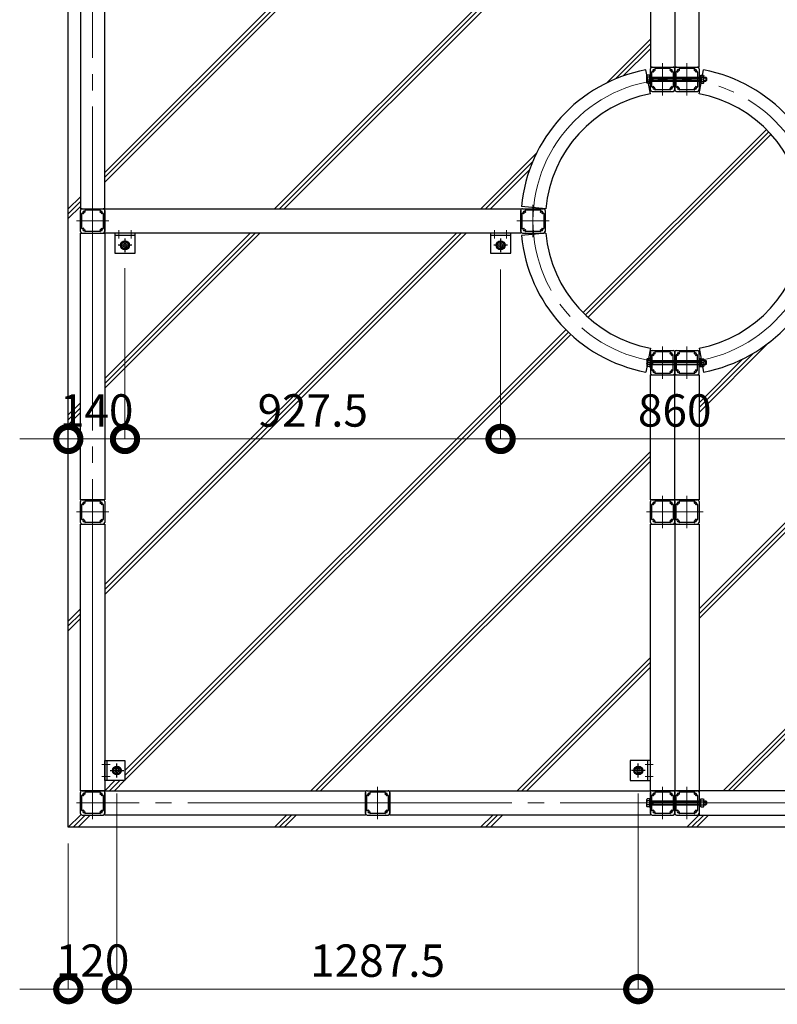
# Model space of a CAD drawing. Extents: x 0 to 420, y 0 to 297.
# Drawn here: x 149 to 196, y 132 to 193 of the extents above; entities that cross this region are included whole.
import ezdxf

# ---------------------------------------------------------------- set-up
doc = ezdxf.new("R2010")
doc.units = 0
doc.linetypes.add('CENTER2', pattern=[23, 20, -1, 1, -1])
for name, color, linetype, lineweight in [('GL', 243, 'Continuous', 30), ('中心線', 3, 'CENTER2', 9), ('実線1', 7, 'Continuous', 25), ('実線2', 4, 'Continuous', 15)]:
    doc.layers.add(name, color=color, linetype=linetype, lineweight=lineweight)
doc.styles.add('高さ2MSゴシック', font='MS Gothic.ttf')

# ---------------------------------------------------------------- blocks, each defined once
blk = doc.blocks.new('_DotSmall')
at = {"color": 0, "linetype": 'ByBlock', "const_width": 0.5}
blk.add_lwpolyline([(-0.0625, 0, 1), (0.0625, 0, 1)], format="xyb", close=True, dxfattribs=at)

msp = doc.modelspace()

# ---------------------------------------------------------------- linework, layer by layer
at = {"color": 7, "linetype": 'Continuous'}
for p, q in [((187.518, 189.42), (187.499, 189.392)), ((187.499, 188.958), (187.499, 189.392)), ((187.518, 189.298), (187.499, 189.325)), ((187.518, 189.298), (187.499, 189.238)), ((187.518, 189.053), (187.499, 189.112)), ((187.674, 189.42), (187.518, 189.42)), ((187.674, 189.298), (187.518, 189.298)), ((187.674, 188.9), (187.674, 189.45)), ((187.674, 189.45), (187.714, 189.45)), ((187.714, 189.45), (187.714, 188.9)), ((187.714, 189.3), (190.714, 189.3)), ((190.714, 189.45), (190.714, 188.9)), ((190.754, 189.45), (190.714, 189.45)), ((190.754, 188.9), (190.754, 189.45)), ((190.754, 189.405), (190.817, 189.405)), ((190.754, 189.175), (190.817, 189.238)), ((190.817, 189.175), (190.754, 189.113)), ((190.817, 188.93), (190.817, 189.42)), ((190.817, 189.42), (190.998, 189.42)), ((190.817, 189.298), (190.998, 189.298)), ((190.998, 189.42), (191.017, 189.392)), ((190.998, 189.298), (191.017, 189.325)), ((190.998, 189.298), (191.017, 189.238)), ((190.998, 189.053), (191.017, 189.112)), ((191.017, 188.958), (191.017, 189.392)), ((191.017, 189.3), (191.137, 189.3)), ((191.137, 189.3), (191.174, 189.263)), ((191.137, 189.3), (191.137, 189.05)), ((191.174, 189.263), (191.174, 189.088)), ((187.518, 189.053), (187.499, 189.025)), ((187.518, 188.93), (187.499, 188.958)), ((187.674, 189.053), (187.518, 189.053)), ((187.674, 188.93), (187.518, 188.93)), ((187.714, 188.9), (187.674, 188.9)), ((187.714, 189.05), (190.714, 189.05)), ((190.714, 188.9), (190.754, 188.9)), ((190.817, 188.945), (190.754, 188.945)), ((190.817, 189.053), (190.998, 189.053)), ((190.817, 188.93), (190.998, 188.93)), ((190.998, 189.053), (191.017, 189.025)), ((190.998, 188.93), (191.017, 188.958)), ((191.017, 189.05), (191.137, 189.05)), ((191.137, 189.05), (191.174, 189.088)), ((155.032, 178.925), (155.154, 179.137)), ((155.154, 178.713), (155.032, 178.925)), ((155.154, 179.137), (155.399, 179.137)), ((155.399, 179.137), (155.522, 178.925)), ((155.522, 178.925), (155.399, 178.713)), ((178.219, 178.925), (178.342, 179.137)), ((178.342, 178.713), (178.219, 178.925)), ((178.342, 179.137), (178.587, 179.137)), ((178.587, 179.137), (178.709, 178.925)), ((178.709, 178.925), (178.587, 178.713)), ((155.399, 178.713), (155.154, 178.713)), ((178.587, 178.713), (178.342, 178.713)), ((187.518, 171.92), (187.499, 171.892)), ((187.499, 171.892), (187.499, 171.458)), ((187.518, 171.798), (187.499, 171.825)), ((187.518, 171.798), (187.499, 171.738)), ((187.518, 171.553), (187.499, 171.612)), ((187.518, 171.553), (187.499, 171.525)), ((187.674, 171.92), (187.518, 171.92)), ((187.674, 171.798), (187.518, 171.798)), ((187.674, 171.553), (187.518, 171.553)), ((187.714, 171.95), (187.674, 171.95)), ((187.674, 171.95), (187.674, 171.4)), ((187.714, 171.4), (187.714, 171.95)), ((187.714, 171.8), (190.714, 171.8)), ((187.714, 171.55), (190.714, 171.55)), ((190.714, 171.95), (190.754, 171.95)), ((190.714, 171.4), (190.714, 171.95)), ((190.754, 171.95), (190.754, 171.4)), ((190.817, 171.905), (190.754, 171.905)), ((190.817, 171.675), (190.754, 171.738)), ((190.754, 171.675), (190.817, 171.613)), ((190.817, 171.92), (190.817, 171.43)), ((190.817, 171.92), (190.998, 171.92)), ((190.817, 171.798), (190.998, 171.798)), ((190.817, 171.553), (190.998, 171.553)), ((190.998, 171.92), (191.017, 171.892)), ((190.998, 171.798), (191.017, 171.825)), ((190.998, 171.798), (191.017, 171.738)), ((190.998, 171.553), (191.017, 171.612)), ((190.998, 171.553), (191.017, 171.525)), ((191.017, 171.892), (191.017, 171.458)), ((191.017, 171.8), (191.137, 171.8)), ((191.017, 171.55), (191.137, 171.55)), ((191.137, 171.8), (191.174, 171.763)), ((191.137, 171.55), (191.137, 171.8)), ((191.137, 171.55), (191.174, 171.588)), ((191.174, 171.588), (191.174, 171.763)), ((187.518, 171.43), (187.499, 171.458)), ((187.674, 171.43), (187.518, 171.43)), ((187.674, 171.4), (187.714, 171.4)), ((190.754, 171.4), (190.714, 171.4)), ((190.754, 171.445), (190.817, 171.445)), ((190.817, 171.43), (190.998, 171.43)), ((190.998, 171.43), (191.017, 171.458)), ((154.777, 146.733), (154.564, 146.61)), ((154.564, 146.61), (154.564, 146.365)), ((154.989, 146.61), (154.777, 146.733)), ((154.989, 146.365), (154.989, 146.61)), ((186.752, 146.61), (186.964, 146.733)), ((186.752, 146.365), (186.752, 146.61)), ((186.964, 146.733), (187.176, 146.61)), ((187.176, 146.61), (187.176, 146.365)), ((154.564, 146.365), (154.777, 146.243)), ((154.777, 146.243), (154.989, 146.365)), ((186.964, 146.243), (186.752, 146.365)), ((187.176, 146.365), (186.964, 146.243)), ((187.518, 144.733), (187.499, 144.705)), ((187.674, 144.733), (187.518, 144.733)), ((187.674, 144.213), (187.674, 144.763)), ((187.674, 144.763), (187.714, 144.763)), ((187.714, 144.763), (187.714, 144.213)), ((190.714, 144.763), (190.714, 144.213)), ((190.754, 144.763), (190.714, 144.763)), ((190.754, 144.213), (190.754, 144.763)), ((190.754, 144.718), (190.817, 144.718)), ((190.817, 144.243), (190.817, 144.733)), ((190.817, 144.733), (190.998, 144.733)), ((190.998, 144.733), (191.017, 144.705)), ((187.499, 144.271), (187.499, 144.705)), ((187.518, 144.61), (187.499, 144.638)), ((187.518, 144.61), (187.499, 144.551)), ((187.518, 144.365), (187.499, 144.425)), ((187.518, 144.365), (187.499, 144.338)), ((187.518, 144.243), (187.499, 144.271)), ((187.674, 144.61), (187.518, 144.61)), ((187.674, 144.365), (187.518, 144.365)), ((187.674, 144.243), (187.518, 144.243)), ((187.714, 144.213), (187.674, 144.213)), ((187.714, 144.613), (190.714, 144.613)), ((187.714, 144.363), (190.714, 144.363)), ((190.714, 144.213), (190.754, 144.213)), ((190.754, 144.488), (190.817, 144.55)), ((190.817, 144.488), (190.754, 144.425)), ((190.817, 144.258), (190.754, 144.258)), ((190.817, 144.61), (190.998, 144.61)), ((190.817, 144.365), (190.998, 144.365)), ((190.817, 144.243), (190.998, 144.243)), ((190.998, 144.61), (191.017, 144.638)), ((190.998, 144.61), (191.017, 144.551)), ((190.998, 144.365), (191.017, 144.425)), ((190.998, 144.365), (191.017, 144.338)), ((190.998, 144.243), (191.017, 144.271)), ((191.017, 144.271), (191.017, 144.705)), ((191.017, 144.613), (191.137, 144.613)), ((191.017, 144.363), (191.137, 144.363)), ((191.137, 144.613), (191.174, 144.575)), ((191.137, 144.613), (191.137, 144.363)), ((191.137, 144.363), (191.174, 144.4)), ((191.174, 144.575), (191.174, 144.4))]:
    msp.add_line(p, q, dxfattribs=at)
at = {"color": 4, "linetype": 'Continuous'}
for p, q in [((187.858, 189.263), (187.793, 189.3)), ((187.858, 189.3), (187.858, 189.05)), ((187.858, 189.263), (190.714, 189.263)), ((191.017, 189.263), (191.174, 189.263)), ((187.858, 189.088), (187.793, 189.05)), ((187.858, 189.088), (190.714, 189.088)), ((191.017, 189.088), (191.174, 189.088)), ((187.858, 171.763), (187.793, 171.8)), ((187.858, 171.588), (187.793, 171.55)), ((187.858, 171.55), (187.858, 171.8)), ((187.858, 171.763), (190.714, 171.763)), ((187.858, 171.588), (190.714, 171.588)), ((191.017, 171.763), (191.174, 171.763)), ((191.017, 171.588), (191.174, 171.588)), ((187.858, 144.575), (187.793, 144.613)), ((187.858, 144.4), (187.793, 144.363)), ((187.858, 144.613), (187.858, 144.363)), ((187.858, 144.575), (190.714, 144.575)), ((187.858, 144.4), (190.714, 144.4)), ((191.017, 144.575), (191.174, 144.575)), ((191.017, 144.4), (191.174, 144.4))]:
    msp.add_line(p, q, dxfattribs=at)
at = {"color": 3, "linetype": 'CENTER2'}
for p, q in [((155.702, 178.925), (154.852, 178.925)), ((155.277, 179.35), (155.277, 178.5)), ((178.889, 178.925), (178.039, 178.925)), ((178.464, 179.35), (178.464, 178.5)), ((154.777, 146.063), (154.777, 146.913)), ((186.964, 146.063), (186.964, 146.913)), ((154.352, 146.488), (155.202, 146.488)), ((187.389, 146.488), (186.539, 146.488))]:
    msp.add_line(p, q, dxfattribs=at)
at = {"color": 7, "linetype": 'Continuous'}
for centre, radius in [((155.277, 178.925), 0.275), ((155.277, 178.925), 0.212), ((178.464, 178.925), 0.275), ((178.464, 178.925), 0.212), ((154.777, 146.488), 0.275), ((154.777, 146.488), 0.212), ((186.964, 146.488), 0.275), ((186.964, 146.488), 0.212)]:
    msp.add_circle(centre, radius, dxfattribs=at)
at = {"layer": 'GL'}
for p, q in [((151.777, 142.988), (151.777, 217.863)), ((226.652, 142.988), (151.777, 142.988))]:
    msp.add_line(p, q, dxfattribs=at)
at = {"layer": '中心線'}
for p, q in [((153.277, 144.488), (153.277, 216.363)), ((188.464, 188.175), (188.464, 190.175)), ((189.964, 188.175), (189.964, 190.175)), ((187.464, 189.175), (189.464, 189.175)), ((188.964, 189.175), (190.964, 189.175)), ((153.277, 179.425), (153.277, 181.425)), ((180.464, 179.425), (180.464, 181.425)), ((152.277, 180.425), (154.277, 180.425)), ((179.464, 180.425), (181.464, 180.425)), ((154.902, 179.35), (154.902, 179.85)), ((155.652, 179.35), (155.652, 179.85)), ((178.089, 179.35), (178.089, 179.85)), ((178.839, 179.35), (178.839, 179.85)), ((188.464, 172.675), (188.464, 170.675)), ((189.964, 172.675), (189.964, 170.675)), ((187.464, 171.675), (189.464, 171.675)), ((188.964, 171.675), (190.964, 171.675)), ((153.277, 161.456), (153.277, 163.456)), ((188.464, 161.456), (188.464, 163.456)), ((189.964, 161.456), (189.964, 163.456)), ((152.277, 162.456), (154.277, 162.456)), ((187.464, 162.456), (189.464, 162.456)), ((188.964, 162.456), (190.964, 162.456)), ((154.352, 146.863), (153.852, 146.863)), ((187.389, 146.863), (187.889, 146.863)), ((154.352, 146.113), (153.852, 146.113)), ((187.389, 146.113), (187.889, 146.113)), ((153.277, 143.488), (153.277, 145.488)), ((170.87, 143.488), (170.87, 145.488)), ((188.464, 143.488), (188.464, 145.488)), ((189.964, 143.488), (189.964, 145.488)), ((152.277, 144.488), (154.277, 144.488)), ((225.152, 144.488), (153.277, 144.488)), ((169.87, 144.488), (171.87, 144.488)), ((187.464, 144.488), (189.464, 144.488)), ((188.964, 144.488), (190.964, 144.488))]:
    msp.add_line(p, q, dxfattribs=at)
msp.add_circle((189.214, 180.425), 8.75, dxfattribs=at)
at = {"layer": '実線1'}
for p, q in [((152.527, 197.644), (152.527, 181.175)), ((154.027, 181.175), (154.027, 197.644)), ((187.714, 197.644), (187.714, 189.925)), ((189.214, 197.644), (189.214, 189.925)), ((190.714, 189.925), (190.714, 197.644)), ((187.714, 188.283), (187.433, 189.757)), ((187.714, 189.925), (189.214, 189.925)), ((187.714, 188.525), (187.714, 189.825)), ((187.814, 189.925), (189.114, 189.925)), ((188.013, 189.736), (187.995, 189.717)), ((188.925, 189.838), (188.003, 189.838)), ((188.915, 189.736), (188.933, 189.717)), ((189.214, 189.925), (190.714, 189.925)), ((189.214, 189.825), (189.214, 188.525)), ((189.214, 188.525), (189.214, 189.825)), ((189.314, 189.925), (190.614, 189.925)), ((189.513, 189.736), (189.495, 189.717)), ((190.425, 189.837), (189.503, 189.837)), ((190.415, 189.736), (190.433, 189.717)), ((190.714, 189.825), (190.714, 188.525)), ((190.714, 188.283), (190.995, 189.757)), ((187.802, 188.714), (187.802, 189.636)), ((187.922, 189.644), (187.903, 189.626)), ((189.025, 189.626), (189.006, 189.644)), ((189.127, 189.636), (189.127, 188.714)), ((189.302, 188.714), (189.302, 189.635)), ((189.422, 189.644), (189.403, 189.625)), ((190.525, 189.625), (190.506, 189.644)), ((190.627, 189.635), (190.627, 188.714)), ((187.922, 188.706), (187.903, 188.724)), ((187.995, 188.633), (188.013, 188.614)), ((188.925, 188.513), (188.003, 188.513)), ((188.933, 188.633), (188.915, 188.614)), ((189.006, 188.706), (189.025, 188.724)), ((189.422, 188.705), (189.403, 188.724)), ((189.495, 188.632), (189.513, 188.614)), ((190.425, 188.512), (189.503, 188.512)), ((190.433, 188.632), (190.415, 188.614)), ((190.506, 188.705), (190.525, 188.724)), ((187.814, 188.425), (189.114, 188.425)), ((189.314, 188.425), (190.614, 188.425)), ((181.249, 181.175), (179.756, 181.316)), ((152.527, 181.175), (154.027, 181.175)), ((152.527, 179.775), (152.527, 181.075)), ((152.614, 179.964), (152.614, 180.886)), ((152.627, 181.175), (153.927, 181.175)), ((152.734, 180.894), (152.716, 180.876)), ((152.826, 180.986), (152.807, 180.967)), ((153.737, 181.088), (152.816, 181.088)), ((153.727, 180.986), (153.746, 180.967)), ((153.838, 180.876), (153.819, 180.894)), ((153.939, 180.886), (153.939, 179.964)), ((154.027, 181.175), (179.714, 181.175)), ((154.027, 179.675), (154.027, 181.175)), ((154.027, 181.075), (154.027, 179.775)), ((179.714, 181.175), (179.714, 179.675)), ((179.714, 179.775), (179.714, 181.075)), ((179.802, 179.964), (179.802, 180.886)), ((179.814, 181.175), (181.114, 181.175)), ((179.922, 180.894), (179.903, 180.876)), ((180.013, 180.986), (179.995, 180.967)), ((180.925, 181.088), (180.003, 181.088)), ((180.915, 180.986), (180.933, 180.967)), ((181.025, 180.876), (181.006, 180.894)), ((181.127, 180.886), (181.127, 179.964)), ((181.214, 181.075), (181.214, 179.775)), ((152.527, 163.206), (152.527, 179.675)), ((152.527, 179.675), (154.027, 179.675)), ((152.627, 179.675), (153.927, 179.675)), ((152.734, 179.956), (152.716, 179.974)), ((152.807, 179.883), (152.826, 179.864)), ((153.737, 179.763), (152.816, 179.763)), ((153.746, 179.883), (153.727, 179.864)), ((153.819, 179.956), (153.838, 179.974)), ((179.714, 179.675), (154.027, 179.675)), ((154.027, 179.675), (154.027, 163.206)), ((154.652, 179.675), (154.652, 178.425)), ((155.902, 179.675), (154.652, 179.675)), ((155.902, 179.525), (154.652, 179.525)), ((155.902, 178.425), (155.902, 179.675)), ((177.839, 179.675), (177.839, 178.425)), ((179.089, 179.675), (177.839, 179.675)), ((179.089, 179.525), (177.839, 179.525)), ((179.089, 178.425), (179.089, 179.675)), ((181.249, 179.675), (179.756, 179.534)), ((179.814, 179.675), (181.114, 179.675)), ((179.922, 179.956), (179.903, 179.974)), ((179.995, 179.883), (180.013, 179.864)), ((180.925, 179.763), (180.003, 179.763)), ((180.933, 179.883), (180.915, 179.864)), ((181.006, 179.956), (181.025, 179.974)), ((154.652, 178.425), (155.902, 178.425)), ((177.839, 178.425), (179.089, 178.425)), ((187.714, 172.567), (187.433, 171.093)), ((187.714, 172.325), (187.714, 171.025)), ((187.802, 172.136), (187.802, 171.214)), ((187.814, 172.425), (189.114, 172.425)), ((187.922, 172.144), (187.903, 172.126)), ((187.995, 172.217), (188.013, 172.236)), ((188.925, 172.338), (188.003, 172.338)), ((188.933, 172.217), (188.915, 172.236)), ((189.006, 172.144), (189.025, 172.126)), ((189.127, 171.214), (189.127, 172.136)), ((189.214, 171.025), (189.214, 172.325)), ((189.214, 172.325), (189.214, 171.025)), ((189.302, 172.136), (189.302, 171.215)), ((189.314, 172.425), (190.614, 172.425)), ((189.422, 172.145), (189.403, 172.126)), ((189.495, 172.218), (189.513, 172.236)), ((190.425, 172.338), (189.503, 172.338)), ((190.433, 172.218), (190.415, 172.236)), ((190.506, 172.145), (190.525, 172.126)), ((190.627, 171.215), (190.627, 172.136)), ((190.714, 172.567), (190.995, 171.093)), ((190.714, 171.025), (190.714, 172.325)), ((187.714, 163.206), (187.714, 170.925)), ((187.714, 170.925), (189.214, 170.925)), ((187.814, 170.925), (189.114, 170.925)), ((187.922, 171.206), (187.903, 171.224)), ((188.013, 171.114), (187.995, 171.133)), ((188.925, 171.013), (188.003, 171.013)), ((188.915, 171.114), (188.933, 171.133)), ((189.025, 171.224), (189.006, 171.206)), ((189.214, 163.206), (189.214, 170.925)), ((189.214, 170.925), (190.714, 170.925)), ((189.314, 170.925), (190.614, 170.925)), ((189.422, 171.206), (189.403, 171.225)), ((189.513, 171.114), (189.495, 171.133)), ((190.425, 171.013), (189.503, 171.013)), ((190.415, 171.114), (190.433, 171.133)), ((190.525, 171.225), (190.506, 171.206)), ((190.714, 170.925), (190.714, 163.206)), ((154.027, 163.206), (152.527, 163.206)), ((152.527, 161.806), (152.527, 163.106)), ((152.627, 163.206), (153.927, 163.206)), ((152.826, 163.017), (152.807, 162.998)), ((153.737, 163.119), (152.816, 163.119)), ((153.727, 163.017), (153.746, 162.998)), ((154.027, 163.106), (154.027, 161.806)), ((189.214, 163.206), (187.714, 163.206)), ((187.714, 161.806), (187.714, 163.106)), ((187.814, 163.206), (189.114, 163.206)), ((188.013, 163.017), (187.995, 162.998)), ((188.925, 163.119), (188.003, 163.119)), ((188.915, 163.017), (188.933, 162.998)), ((190.714, 163.206), (189.214, 163.206)), ((189.214, 163.106), (189.214, 161.806)), ((189.214, 161.806), (189.214, 163.106)), ((189.314, 163.206), (190.614, 163.206)), ((189.513, 163.017), (189.495, 162.998)), ((190.425, 163.118), (189.503, 163.118)), ((190.415, 163.017), (190.433, 162.998)), ((190.714, 163.106), (190.714, 161.806)), ((152.614, 161.996), (152.614, 162.917)), ((152.734, 162.926), (152.716, 162.907)), ((153.838, 162.907), (153.819, 162.925)), ((153.939, 162.917), (153.939, 161.996)), ((187.802, 161.996), (187.802, 162.917)), ((187.922, 162.926), (187.903, 162.907)), ((189.025, 162.907), (189.006, 162.925)), ((189.127, 162.917), (189.127, 161.996)), ((189.302, 161.995), (189.302, 162.917)), ((189.422, 162.925), (189.403, 162.906)), ((190.525, 162.906), (190.506, 162.925)), ((190.627, 162.917), (190.627, 161.995)), ((152.734, 161.987), (152.716, 162.006)), ((152.807, 161.914), (152.826, 161.895)), ((153.737, 161.794), (152.816, 161.794)), ((153.746, 161.914), (153.727, 161.895)), ((153.819, 161.987), (153.838, 162.006)), ((187.922, 161.987), (187.903, 162.006)), ((187.995, 161.914), (188.013, 161.895)), ((188.925, 161.794), (188.003, 161.794)), ((188.933, 161.914), (188.915, 161.895)), ((189.006, 161.987), (189.025, 162.006)), ((189.422, 161.986), (189.403, 162.005)), ((189.495, 161.914), (189.513, 161.895)), ((190.425, 161.793), (189.503, 161.793)), ((190.433, 161.913), (190.415, 161.895)), ((190.506, 161.986), (190.525, 162.005)), ((152.527, 145.238), (152.527, 161.706)), ((152.527, 161.706), (154.027, 161.706)), ((152.627, 161.706), (153.927, 161.706)), ((154.027, 161.706), (154.027, 145.238)), ((187.714, 145.238), (187.714, 161.706)), ((187.714, 161.706), (190.714, 161.706)), ((187.814, 161.706), (189.114, 161.706)), ((189.214, 161.706), (189.214, 145.238)), ((189.314, 161.706), (190.614, 161.706)), ((190.714, 161.706), (190.714, 145.238)), ((154.027, 147.113), (155.277, 147.113)), ((154.027, 145.863), (154.027, 147.113)), ((154.177, 145.863), (154.177, 147.113)), ((155.277, 147.113), (155.277, 145.863)), ((187.714, 147.113), (186.464, 147.113)), ((186.464, 147.113), (186.464, 145.863)), ((187.564, 145.863), (187.564, 147.113)), ((187.714, 145.863), (187.714, 147.113)), ((155.277, 145.863), (154.027, 145.863)), ((186.464, 145.863), (187.714, 145.863)), ((154.027, 145.238), (152.527, 145.238)), ((152.527, 143.838), (152.527, 145.138)), ((152.614, 144.027), (152.614, 144.948)), ((152.627, 145.238), (153.927, 145.238)), ((152.734, 144.957), (152.716, 144.938)), ((152.826, 145.049), (152.807, 145.03)), ((153.737, 145.15), (152.816, 145.15)), ((153.727, 145.049), (153.746, 145.03)), ((153.838, 144.938), (153.819, 144.957)), ((153.939, 144.948), (153.939, 144.027)), ((154.027, 145.238), (170.12, 145.238)), ((154.027, 143.738), (154.027, 145.238)), ((154.027, 145.138), (154.027, 143.838)), ((170.12, 145.238), (170.12, 143.738)), ((170.12, 143.838), (170.12, 145.138)), ((170.208, 144.027), (170.208, 144.948)), ((170.22, 145.238), (171.52, 145.238)), ((170.328, 144.957), (170.309, 144.938)), ((170.42, 145.049), (170.401, 145.03)), ((171.331, 145.15), (170.41, 145.15)), ((171.321, 145.049), (171.34, 145.03)), ((171.431, 144.938), (171.413, 144.957)), ((171.533, 144.948), (171.533, 144.027)), ((171.62, 145.238), (187.714, 145.238)), ((171.62, 143.738), (171.62, 145.238)), ((171.62, 145.138), (171.62, 143.838)), ((190.714, 145.238), (187.714, 145.238)), ((187.714, 145.238), (187.714, 143.738)), ((187.714, 143.838), (187.714, 145.138)), ((187.802, 144.027), (187.802, 144.948)), ((187.814, 145.238), (189.114, 145.238)), ((187.922, 144.957), (187.903, 144.938)), ((188.013, 145.049), (187.995, 145.03)), ((188.925, 145.15), (188.003, 145.15)), ((188.915, 145.049), (188.933, 145.03)), ((189.025, 144.938), (189.006, 144.957)), ((189.127, 144.948), (189.127, 144.027)), ((189.214, 145.138), (189.214, 143.838)), ((189.214, 143.838), (189.214, 145.138)), ((189.302, 144.027), (189.302, 144.948)), ((189.314, 145.238), (190.614, 145.238)), ((189.422, 144.957), (189.403, 144.938)), ((189.513, 145.049), (189.495, 145.03)), ((190.425, 145.15), (189.503, 145.15)), ((190.415, 145.049), (190.433, 145.03)), ((190.525, 144.938), (190.506, 144.957)), ((190.627, 144.948), (190.627, 144.027)), ((206.808, 145.238), (190.714, 145.238)), ((190.714, 145.238), (190.714, 143.738)), ((190.714, 145.138), (190.714, 143.838)), ((152.627, 143.738), (153.927, 143.738)), ((152.734, 144.018), (152.716, 144.037)), ((152.807, 143.945), (152.826, 143.927)), ((153.737, 143.825), (152.816, 143.825)), ((153.746, 143.945), (153.727, 143.927)), ((153.819, 144.018), (153.838, 144.037)), ((170.12, 143.738), (154.027, 143.738)), ((170.22, 143.738), (171.52, 143.738)), ((170.328, 144.018), (170.309, 144.037)), ((170.401, 143.945), (170.42, 143.927)), ((171.331, 143.825), (170.41, 143.825)), ((171.339, 143.945), (171.321, 143.927)), ((171.412, 144.018), (171.431, 144.037)), ((187.714, 143.738), (171.62, 143.738)), ((187.814, 143.738), (189.114, 143.738)), ((187.922, 144.018), (187.903, 144.037)), ((187.995, 143.945), (188.013, 143.927)), ((188.925, 143.825), (188.003, 143.825)), ((188.933, 143.945), (188.915, 143.927)), ((189.006, 144.018), (189.025, 144.037)), ((189.314, 143.738), (190.614, 143.738)), ((189.422, 144.018), (189.403, 144.037)), ((189.495, 143.945), (189.513, 143.927)), ((190.425, 143.825), (189.503, 143.825)), ((190.433, 143.945), (190.415, 143.927)), ((190.506, 144.018), (190.525, 144.037)), ((190.714, 143.738), (206.808, 143.738))]:
    msp.add_line(p, q, dxfattribs=at)
at = {"layer": '実線1', "color": 4, "lineweight": 9}
for p, q in [((151.777, 179.425), (151.777, 166.962)), ((155.277, 177.5), (155.277, 166.962)), ((155.277, 177.5), (155.277, 166.962)), ((178.464, 177.425), (178.464, 166.962)), ((178.464, 177.425), (178.464, 166.962)), ((151.777, 166.962), (148.777, 166.962)), ((151.777, 166.962), (155.277, 166.962)), ((155.277, 166.962), (158.277, 166.962)), ((155.277, 166.962), (178.464, 166.962)), ((178.464, 166.962), (199.964, 166.962)), ((154.777, 145.063), (154.777, 132.988)), ((154.777, 145.063), (154.777, 132.988)), ((186.964, 145.063), (186.964, 132.988)), ((186.964, 145.063), (186.964, 132.988)), ((151.777, 141.988), (151.777, 132.988)), ((151.777, 132.988), (148.777, 132.988)), ((151.777, 132.988), (154.777, 132.988)), ((154.777, 132.988), (157.777, 132.988)), ((154.777, 132.988), (186.964, 132.988)), ((186.964, 132.988), (223.652, 132.988))]:
    msp.add_line(p, q, dxfattribs=at)
at = {"layer": '実線1'}
for centre, radius, start, end in [((189.214, 180.425), 9.5, 100.80692, 174.62062), ((187.814, 189.825), 0.1, 89.99998, 180.00003), ((187.914, 189.725), 0.05, 6.93833, 263.06067), ((187.982, 189.731), 0.0188, 181.16638, 310.3736), ((188.003, 189.813), 0.025, 90, 224.42698), ((187.914, 189.725), 0.1, 6.31786, 44.42703), ((189.014, 189.725), 0.1, 135.57301, 173.68218), ((188.925, 189.813), 0.025, 315.57304, 90), ((188.946, 189.731), 0.0187, 229.62324, 350.43416), ((189.014, 189.725), 0.05, 278.14351, 176.20898), ((189.114, 189.825), 0.1, 0.00001, 90.00002), ((189.214, 180.425), 9.5, 89.9939, 90), ((189.314, 189.825), 0.1, 89.99998, 180.00003), ((189.414, 189.725), 0.05, 6.93833, 263.06067), ((189.482, 189.731), 0.0188, 181.16638, 310.3736), ((189.503, 189.812), 0.025, 90, 224.42698), ((189.414, 189.725), 0.1, 6.31786, 44.42703), ((190.514, 189.725), 0.1, 135.57301, 173.68218), ((190.425, 189.812), 0.025, 315.57304, 90), ((190.446, 189.731), 0.0187, 229.62324, 350.43416), ((190.514, 189.725), 0.05, 278.14351, 176.20898), ((190.614, 189.825), 0.1, 0.00001, 90.00002), ((189.214, 180.425), 9.5, 5.37938, 79.19308), ((187.827, 189.636), 0.025, 45.47752, 180), ((187.914, 189.725), 0.1, 225.5969, 263.68219), ((187.908, 189.657), 0.0188, 319.6231, 88.83621), ((189.02, 189.657), 0.0188, 87.68374, 222.10619), ((189.014, 189.725), 0.1, 276.31782, 314.42697), ((189.102, 189.636), 0.025, 0, 134.42702), ((189.327, 189.635), 0.025, 45.47752, 180), ((189.414, 189.725), 0.1, 225.5969, 263.68219), ((189.408, 189.656), 0.0188, 319.6231, 88.83621), ((190.52, 189.656), 0.0188, 87.68374, 222.10619), ((190.514, 189.725), 0.1, 276.31782, 314.42697), ((190.602, 189.635), 0.025, 0, 134.42702), ((187.814, 188.525), 0.1, 180.00003, 270.00002), ((187.827, 188.714), 0.025, 180, 314.427), ((187.914, 188.625), 0.1, 96.31787, 134.42702), ((187.914, 188.625), 0.05, 93.79068, 353.06066), ((187.908, 188.693), 0.0188, 279.56696, 40.3769), ((187.982, 188.619), 0.0187, 49.6231, 178.8362), ((188.003, 188.538), 0.025, 135.573, 270), ((187.914, 188.625), 0.1, 315.57302, 353.68225), ((189.014, 188.625), 0.1, 186.31781, 224.42696), ((188.925, 188.538), 0.025, 269.99976, 44.42705), ((188.946, 188.619), 0.0187, 12.90829, 132.10641), ((189.014, 188.625), 0.05, 182.44873, 83.06095), ((189.02, 188.693), 0.0188, 139.6231, 268.83541), ((189.014, 188.625), 0.1, 45.57302, 83.6822), ((189.102, 188.714), 0.025, 225.57302, 0), ((189.114, 188.525), 0.1, 270.00002, 359.99998), ((189.314, 188.525), 0.1, 180.00003, 270.00002), ((189.327, 188.714), 0.025, 180, 314.427), ((189.414, 188.625), 0.1, 96.31787, 134.42702), ((189.414, 188.625), 0.05, 93.79068, 353.06066), ((189.408, 188.693), 0.0188, 279.56696, 40.3769), ((189.482, 188.618), 0.0187, 49.6231, 178.8362), ((189.503, 188.537), 0.025, 135.573, 270), ((189.414, 188.625), 0.1, 315.57302, 353.68225), ((190.514, 188.625), 0.1, 186.31781, 224.42696), ((190.425, 188.537), 0.025, 269.99976, 44.42705), ((190.446, 188.618), 0.0187, 12.90829, 132.10641), ((190.514, 188.625), 0.05, 182.44873, 83.06095), ((190.52, 188.693), 0.0188, 139.6231, 268.83541), ((190.514, 188.625), 0.1, 45.57302, 83.6822), ((190.602, 188.714), 0.025, 225.57302, 0), ((190.614, 188.525), 0.1, 270.00002, 359.99998), ((189.214, 180.425), 8, 100.80692, 174.62062), ((189.214, 180.425), 8, 5.37938, 79.19308), ((152.627, 181.075), 0.1, 89.99998, 180.00003), ((152.639, 180.886), 0.025, 45.47752, 180), ((152.727, 180.975), 0.1, 225.5969, 263.68219), ((152.727, 180.975), 0.05, 6.93833, 263.06067), ((152.72, 180.907), 0.0188, 319.6231, 88.83621), ((152.795, 180.981), 0.0188, 181.16638, 310.3736), ((152.816, 181.063), 0.025, 90, 224.42698), ((152.727, 180.975), 0.1, 6.31786, 44.42703), ((153.827, 180.975), 0.1, 135.57301, 173.68218), ((153.737, 181.063), 0.025, 315.57304, 90), ((153.758, 180.981), 0.0187, 229.62324, 350.43416), ((153.827, 180.975), 0.05, 278.14351, 176.20898), ((153.833, 180.907), 0.0188, 87.68374, 222.10619), ((153.827, 180.975), 0.1, 276.31782, 314.42697), ((153.914, 180.886), 0.025, 0, 134.42702), ((153.927, 181.075), 0.1, 0.00001, 90.00002), ((179.814, 181.075), 0.1, 89.99998, 180.00003), ((179.827, 180.886), 0.025, 45.47752, 180), ((179.914, 180.975), 0.1, 225.5969, 263.68219), ((179.914, 180.975), 0.05, 6.93833, 263.06067), ((179.908, 180.907), 0.0188, 319.6231, 88.83621), ((179.982, 180.981), 0.0188, 181.16638, 310.3736), ((180.003, 181.063), 0.025, 90, 224.42698), ((179.914, 180.975), 0.1, 6.31786, 44.42703), ((181.014, 180.975), 0.1, 135.57301, 173.68218), ((180.925, 181.063), 0.025, 315.57304, 90), ((180.946, 180.981), 0.0187, 229.62324, 350.43416), ((181.014, 180.975), 0.05, 278.14351, 176.20898), ((181.02, 180.907), 0.0188, 87.68374, 222.10619), ((181.014, 180.975), 0.1, 276.31782, 314.42697), ((181.102, 180.886), 0.025, 0, 134.42702), ((181.114, 181.075), 0.1, 0.00001, 90.00002), ((152.627, 179.775), 0.1, 180.00003, 270.00002), ((152.639, 179.964), 0.025, 180, 314.427), ((152.727, 179.875), 0.1, 96.31787, 134.42702), ((152.727, 179.875), 0.05, 93.79068, 353.06066), ((152.72, 179.943), 0.0188, 279.56696, 40.3769), ((152.795, 179.869), 0.0187, 49.6231, 178.8362), ((152.816, 179.788), 0.025, 135.573, 270), ((152.727, 179.875), 0.1, 315.57302, 353.68225), ((153.827, 179.875), 0.1, 186.31781, 224.42696), ((153.737, 179.788), 0.025, 269.99976, 44.42705), ((153.758, 179.869), 0.0187, 12.90829, 132.10641), ((153.827, 179.875), 0.05, 182.44873, 83.06095), ((153.833, 179.943), 0.0188, 139.6231, 268.83541), ((153.827, 179.875), 0.1, 45.57302, 83.6822), ((153.914, 179.964), 0.025, 225.57302, 0), ((153.927, 179.775), 0.1, 270.00002, 359.99998), ((179.814, 179.775), 0.1, 180.00003, 270.00002), ((189.214, 180.425), 9.5, 185.37938, 259.19308), ((179.827, 179.964), 0.025, 180, 314.427), ((179.914, 179.875), 0.1, 96.31787, 134.42702), ((179.914, 179.875), 0.05, 93.79068, 353.06066), ((179.908, 179.943), 0.0188, 279.56696, 40.3769), ((179.982, 179.869), 0.0187, 49.6231, 178.8362), ((180.003, 179.788), 0.025, 135.573, 270), ((179.914, 179.875), 0.1, 315.57302, 353.68225), ((181.014, 179.875), 0.1, 186.31781, 224.42696), ((180.925, 179.788), 0.025, 269.99976, 44.42705), ((180.946, 179.869), 0.0187, 12.90829, 132.10641), ((181.014, 179.875), 0.05, 182.44873, 83.06095), ((181.02, 179.943), 0.0188, 139.6231, 268.83541), ((181.014, 179.875), 0.1, 45.57302, 83.6822), ((181.102, 179.964), 0.025, 225.57302, 0), ((181.114, 179.775), 0.1, 270.00002, 359.99998), ((189.214, 180.425), 8, 185.37938, 259.19308), ((189.214, 180.425), 8, 280.80692, 354.62062), ((189.214, 180.425), 9.5, 280.80692, 354.62062), ((187.814, 172.325), 0.1, 89.99998, 179.99997), ((187.827, 172.136), 0.025, 45.573, 180), ((187.914, 172.225), 0.1, 225.57298, 263.68213), ((187.914, 172.225), 0.05, 6.93934, 266.20932), ((187.908, 172.157), 0.0188, 319.6231, 80.43304), ((187.982, 172.231), 0.0187, 181.1638, 310.3769), ((188.003, 172.313), 0.025, 90, 224.427), ((187.914, 172.225), 0.1, 6.31775, 44.42698), ((189.014, 172.225), 0.1, 135.57304, 173.68219), ((188.925, 172.313), 0.025, 315.57295, 90.00024), ((188.946, 172.231), 0.0187, 227.89359, 347.09171), ((189.014, 172.225), 0.05, 276.93905, 177.55127), ((189.02, 172.157), 0.0188, 91.16459, 220.3769), ((189.014, 172.225), 0.1, 276.3178, 314.42698), ((189.102, 172.136), 0.025, 0, 134.42698), ((189.114, 172.325), 0.1, 0.00002, 89.99998), ((189.314, 172.325), 0.1, 89.99998, 179.99997), ((189.327, 172.136), 0.025, 45.573, 180), ((189.414, 172.225), 0.1, 225.57298, 263.68213), ((189.414, 172.225), 0.05, 6.93934, 266.20932), ((189.408, 172.157), 0.0188, 319.6231, 80.43304), ((189.482, 172.232), 0.0187, 181.1638, 310.3769), ((189.503, 172.313), 0.025, 90, 224.427), ((189.414, 172.225), 0.1, 6.31775, 44.42698), ((190.514, 172.225), 0.1, 135.57304, 173.68219), ((190.425, 172.313), 0.025, 315.57295, 90.00024), ((190.446, 172.232), 0.0187, 227.89359, 347.09171), ((190.514, 172.225), 0.05, 276.93905, 177.55127), ((190.52, 172.157), 0.0188, 91.16459, 220.3769), ((190.514, 172.225), 0.1, 276.3178, 314.42698), ((190.602, 172.136), 0.025, 0, 134.42698), ((190.614, 172.325), 0.1, 0.00002, 89.99998), ((187.814, 171.025), 0.1, 179.99997, 270.00002), ((187.827, 171.214), 0.025, 180, 314.52248), ((187.914, 171.125), 0.1, 96.31781, 134.4031), ((187.914, 171.125), 0.05, 96.93933, 353.06167), ((187.908, 171.193), 0.0188, 271.16379, 40.3769), ((187.982, 171.119), 0.0188, 49.6264, 178.83362), ((188.003, 171.038), 0.025, 135.57302, 270), ((187.914, 171.125), 0.1, 315.57297, 353.68214), ((189.014, 171.125), 0.1, 186.31782, 224.42699), ((188.925, 171.038), 0.025, 270, 44.42696), ((188.946, 171.119), 0.0187, 9.56584, 130.37676), ((189.014, 171.125), 0.05, 183.79102, 81.85649), ((189.02, 171.193), 0.0188, 137.89381, 272.31626), ((189.014, 171.125), 0.1, 45.57303, 83.68218), ((189.102, 171.214), 0.025, 225.57298, 360), ((189.114, 171.025), 0.1, 269.99998, 359.99999), ((189.214, 180.425), 9.5, 269.45294, 270.58319), ((189.314, 171.025), 0.1, 179.99997, 270.00002), ((189.214, 180.425), 9.5, 270, 270.0061), ((189.327, 171.215), 0.025, 180, 314.52248), ((189.414, 171.125), 0.1, 96.31781, 134.4031), ((189.414, 171.125), 0.05, 96.93933, 353.06167), ((189.408, 171.194), 0.0188, 271.16379, 40.3769), ((189.482, 171.119), 0.0188, 49.6264, 178.83362), ((189.503, 171.038), 0.025, 135.57302, 270), ((189.414, 171.125), 0.1, 315.57297, 353.68214), ((190.514, 171.125), 0.1, 186.31782, 224.42699), ((190.425, 171.038), 0.025, 270, 44.42696), ((190.446, 171.119), 0.0187, 9.56584, 130.37676), ((190.514, 171.125), 0.05, 183.79102, 81.85649), ((190.52, 171.194), 0.0188, 137.89381, 272.31626), ((190.514, 171.125), 0.1, 45.57303, 83.68218), ((190.602, 171.215), 0.025, 225.57298, 360), ((190.614, 171.025), 0.1, 269.99998, 359.99999), ((152.627, 163.106), 0.1, 89.99998, 180.00003), ((152.727, 163.006), 0.05, 6.93833, 263.06067), ((152.72, 162.938), 0.0188, 319.6231, 88.83621), ((152.795, 163.013), 0.0188, 181.16638, 310.3736), ((152.816, 163.094), 0.025, 90, 224.42698), ((152.727, 163.006), 0.1, 6.31786, 44.42703), ((153.827, 163.006), 0.1, 135.57301, 173.68218), ((153.737, 163.094), 0.025, 315.57304, 90), ((153.758, 163.013), 0.0187, 229.62324, 350.43416), ((153.827, 163.006), 0.05, 278.14351, 176.20898), ((153.833, 162.938), 0.0188, 87.68374, 222.10619), ((153.927, 163.106), 0.1, 0.00001, 90.00002), ((187.814, 163.106), 0.1, 89.99998, 180.00003), ((187.914, 163.006), 0.05, 6.93833, 263.06067), ((187.908, 162.938), 0.0188, 319.6231, 88.83621), ((187.982, 163.013), 0.0188, 181.16638, 310.3736), ((188.003, 163.094), 0.025, 90, 224.42698), ((187.914, 163.006), 0.1, 6.31786, 44.42703), ((189.014, 163.006), 0.1, 135.57301, 173.68218), ((188.925, 163.094), 0.025, 315.57304, 90), ((188.946, 163.013), 0.0187, 229.62324, 350.43416), ((189.014, 163.006), 0.05, 278.14351, 176.20898), ((189.02, 162.938), 0.0188, 87.68374, 222.10619), ((189.114, 163.106), 0.1, 0.00001, 90.00002), ((189.314, 163.106), 0.1, 89.99998, 180.00003), ((189.414, 163.006), 0.05, 6.93833, 263.06067), ((189.408, 162.937), 0.0188, 319.6231, 88.83621), ((189.482, 163.012), 0.0188, 181.16638, 310.3736), ((189.503, 163.093), 0.025, 90, 224.42698), ((189.414, 163.006), 0.1, 6.31786, 44.42703), ((190.514, 163.006), 0.1, 135.57301, 173.68218), ((190.425, 163.093), 0.025, 315.57304, 90), ((190.446, 163.012), 0.0187, 229.62324, 350.43416), ((190.514, 163.006), 0.05, 278.14351, 176.20898), ((190.52, 162.938), 0.0188, 87.68374, 222.10619), ((190.614, 163.106), 0.1, 0.00001, 90.00002), ((152.639, 162.917), 0.025, 45.47752, 180), ((152.727, 163.006), 0.1, 225.5969, 263.68219), ((153.827, 163.006), 0.1, 276.31782, 314.42697), ((153.914, 162.917), 0.025, 0, 134.42702), ((187.827, 162.917), 0.025, 45.47752, 180), ((187.914, 163.006), 0.1, 225.5969, 263.68219), ((189.014, 163.006), 0.1, 276.31782, 314.42697), ((189.102, 162.917), 0.025, 0, 134.42702), ((189.327, 162.917), 0.025, 45.47752, 180), ((189.414, 163.006), 0.1, 225.5969, 263.68219), ((190.514, 163.006), 0.1, 276.31782, 314.42697), ((190.602, 162.917), 0.025, 0, 134.42702), ((152.627, 161.806), 0.1, 180.00003, 270.00002), ((152.639, 161.996), 0.025, 180, 314.427), ((152.727, 161.906), 0.1, 96.31787, 134.42702), ((152.727, 161.906), 0.05, 93.79068, 353.06066), ((152.72, 161.975), 0.0188, 279.56696, 40.3769), ((152.795, 161.9), 0.0187, 49.6231, 178.8362), ((152.816, 161.819), 0.025, 135.573, 270), ((152.727, 161.906), 0.1, 315.57302, 353.68225), ((153.827, 161.906), 0.1, 186.31781, 224.42696), ((153.737, 161.819), 0.025, 269.99976, 44.42705), ((153.758, 161.9), 0.0187, 12.90829, 132.10641), ((153.827, 161.906), 0.05, 182.44873, 83.06095), ((153.833, 161.975), 0.0188, 139.6231, 268.83541), ((153.827, 161.906), 0.1, 45.57302, 83.6822), ((153.914, 161.996), 0.025, 225.57302, 0), ((153.927, 161.806), 0.1, 270.00002, 359.99998), ((187.814, 161.806), 0.1, 180.00003, 270.00002), ((187.827, 161.996), 0.025, 180, 314.427), ((187.914, 161.906), 0.1, 96.31787, 134.42702), ((187.914, 161.906), 0.05, 93.79068, 353.06066), ((187.908, 161.975), 0.0188, 279.56696, 40.3769), ((187.982, 161.9), 0.0187, 49.6231, 178.8362), ((188.003, 161.819), 0.025, 135.573, 270), ((187.914, 161.906), 0.1, 315.57302, 353.68225), ((189.014, 161.906), 0.1, 186.31781, 224.42696), ((188.925, 161.819), 0.025, 269.99976, 44.42705), ((188.946, 161.9), 0.0187, 12.90829, 132.10641), ((189.014, 161.906), 0.05, 182.44873, 83.06095), ((189.02, 161.975), 0.0188, 139.6231, 268.83541), ((189.014, 161.906), 0.1, 45.57302, 83.6822), ((189.102, 161.996), 0.025, 225.57302, 0), ((189.114, 161.806), 0.1, 270.00002, 359.99998), ((189.314, 161.806), 0.1, 180.00003, 270.00002), ((189.327, 161.995), 0.025, 180, 314.427), ((189.414, 161.906), 0.1, 96.31787, 134.42702), ((189.414, 161.906), 0.05, 93.79068, 353.06066), ((189.408, 161.974), 0.0188, 279.56696, 40.3769), ((189.482, 161.899), 0.0187, 49.6231, 178.8362), ((189.503, 161.818), 0.025, 135.573, 270), ((189.414, 161.906), 0.1, 315.57302, 353.68225), ((190.514, 161.906), 0.1, 186.31781, 224.42696), ((190.425, 161.818), 0.025, 269.99976, 44.42705), ((190.446, 161.899), 0.0187, 12.90829, 132.10641), ((190.514, 161.906), 0.05, 182.44873, 83.06095), ((190.52, 161.974), 0.0188, 139.6231, 268.83541), ((190.514, 161.906), 0.1, 45.57302, 83.6822), ((190.602, 161.995), 0.025, 225.57302, 0), ((190.614, 161.806), 0.1, 270.00002, 359.99998), ((152.627, 145.138), 0.1, 89.99998, 180.00003), ((152.639, 144.948), 0.025, 45.47752, 180), ((152.727, 145.038), 0.1, 225.5969, 263.68219), ((152.727, 145.038), 0.05, 6.93833, 263.06067), ((152.72, 144.969), 0.0188, 319.6231, 88.83621), ((152.795, 145.044), 0.0188, 181.16638, 310.3736), ((152.816, 145.125), 0.025, 90, 224.42698), ((152.727, 145.038), 0.1, 6.31786, 44.42703), ((153.827, 145.038), 0.1, 135.57301, 173.68218), ((153.737, 145.125), 0.025, 315.57304, 90), ((153.758, 145.044), 0.0187, 229.62324, 350.43416), ((153.827, 145.038), 0.05, 278.14351, 176.20898), ((153.833, 144.969), 0.0188, 87.68374, 222.10619), ((153.827, 145.038), 0.1, 276.31782, 314.42697), ((153.914, 144.948), 0.025, 0, 134.42702), ((153.927, 145.138), 0.1, 0.00001, 90.00002), ((170.22, 145.138), 0.1, 89.99998, 180.00003), ((170.233, 144.948), 0.025, 45.47752, 180), ((170.32, 145.038), 0.1, 225.5969, 263.68219), ((170.32, 145.038), 0.05, 6.93833, 263.06067), ((170.314, 144.969), 0.0188, 319.6231, 88.83621), ((170.389, 145.044), 0.0188, 181.16638, 310.3736), ((170.41, 145.125), 0.025, 90, 224.42698), ((170.32, 145.038), 0.1, 6.31786, 44.42703), ((171.42, 145.038), 0.1, 135.57301, 173.68218), ((171.331, 145.125), 0.025, 315.57304, 90), ((171.352, 145.044), 0.0187, 229.62324, 350.43416), ((171.42, 145.038), 0.05, 278.14351, 176.20898), ((171.427, 144.969), 0.0188, 87.68374, 222.10619), ((171.42, 145.038), 0.1, 276.31782, 314.42697), ((171.508, 144.948), 0.025, 0, 134.42702), ((171.52, 145.138), 0.1, 0.00001, 90.00002), ((187.814, 145.138), 0.1, 89.99998, 180.00003), ((187.827, 144.948), 0.025, 45.47752, 180), ((187.914, 145.038), 0.1, 225.5969, 263.68219), ((187.914, 145.038), 0.05, 6.93833, 263.06067), ((187.908, 144.969), 0.0188, 319.6231, 88.83621), ((187.982, 145.044), 0.0188, 181.16638, 310.3736), ((188.003, 145.125), 0.025, 90, 224.42698), ((187.914, 145.038), 0.1, 6.31786, 44.42703), ((189.014, 145.038), 0.1, 135.57301, 173.68218), ((188.925, 145.125), 0.025, 315.57304, 90), ((188.946, 145.044), 0.0187, 229.62324, 350.43416), ((189.014, 145.038), 0.05, 278.14351, 176.20898), ((189.02, 144.969), 0.0188, 87.68374, 222.10619), ((189.014, 145.038), 0.1, 276.31782, 314.42697), ((189.102, 144.948), 0.025, 0, 134.42702), ((189.114, 145.138), 0.1, 0.00001, 90.00002), ((189.314, 145.138), 0.1, 89.99998, 180.00003), ((189.327, 144.948), 0.025, 45.47752, 180), ((189.414, 145.038), 0.1, 225.5969, 263.68219), ((189.414, 145.038), 0.05, 6.93833, 263.06067), ((189.408, 144.969), 0.0188, 319.6231, 88.83621), ((189.482, 145.044), 0.0188, 181.16638, 310.3736), ((189.503, 145.125), 0.025, 90, 224.42698), ((189.414, 145.038), 0.1, 6.31786, 44.42703), ((190.514, 145.038), 0.1, 135.57301, 173.68218), ((190.425, 145.125), 0.025, 315.57304, 90), ((190.446, 145.044), 0.0187, 229.62324, 350.43416), ((190.514, 145.038), 0.05, 278.14351, 176.20898), ((190.52, 144.969), 0.0188, 87.68374, 222.10619), ((190.514, 145.038), 0.1, 276.31782, 314.42697), ((190.602, 144.948), 0.025, 0, 134.42702), ((190.614, 145.138), 0.1, 0.00001, 90.00002), ((152.627, 143.838), 0.1, 180.00003, 270.00002), ((152.639, 144.027), 0.025, 180, 314.427), ((152.727, 143.938), 0.1, 96.31787, 134.42702), ((152.727, 143.938), 0.05, 93.79068, 353.06066), ((152.72, 144.006), 0.0188, 279.56696, 40.3769), ((152.795, 143.931), 0.0187, 49.6231, 178.8362), ((152.816, 143.85), 0.025, 135.573, 270), ((152.727, 143.938), 0.1, 315.57302, 353.68225), ((153.827, 143.938), 0.1, 186.31781, 224.42696), ((153.737, 143.85), 0.025, 269.99976, 44.42705), ((153.758, 143.931), 0.0187, 12.90829, 132.10641), ((153.827, 143.938), 0.05, 182.44873, 83.06095), ((153.833, 144.006), 0.0188, 139.6231, 268.83541), ((153.827, 143.938), 0.1, 45.57302, 83.6822), ((153.914, 144.027), 0.025, 225.57302, 0), ((153.927, 143.838), 0.1, 270.00002, 359.99998), ((170.22, 143.838), 0.1, 180.00003, 270.00002), ((170.233, 144.027), 0.025, 180, 314.427), ((170.32, 143.938), 0.1, 96.31787, 134.42702), ((170.32, 143.938), 0.05, 93.79068, 353.06066), ((170.314, 144.006), 0.0188, 279.56696, 40.3769), ((170.389, 143.931), 0.0187, 49.6231, 178.8362), ((170.41, 143.85), 0.025, 135.573, 270), ((170.32, 143.938), 0.1, 315.57302, 353.68225), ((171.42, 143.938), 0.1, 186.31781, 224.42696), ((171.331, 143.85), 0.025, 269.99976, 44.42705), ((171.352, 143.931), 0.0187, 12.90829, 132.10641), ((171.42, 143.938), 0.05, 182.44873, 83.06095), ((171.427, 144.006), 0.0188, 139.6231, 268.83541), ((171.42, 143.938), 0.1, 45.57302, 83.6822), ((171.508, 144.027), 0.025, 225.57302, 0), ((171.52, 143.838), 0.1, 270.00002, 359.99998), ((187.814, 143.838), 0.1, 180.00003, 270.00002), ((187.827, 144.027), 0.025, 180, 314.427), ((187.914, 143.938), 0.1, 96.31787, 134.42702), ((187.914, 143.938), 0.05, 93.79068, 353.06066), ((187.908, 144.006), 0.0188, 279.56696, 40.3769), ((187.982, 143.931), 0.0187, 49.6231, 178.8362), ((188.003, 143.85), 0.025, 135.573, 270), ((187.914, 143.938), 0.1, 315.57302, 353.68225), ((189.014, 143.938), 0.1, 186.31781, 224.42696), ((188.925, 143.85), 0.025, 269.99976, 44.42705), ((188.946, 143.931), 0.0187, 12.90829, 132.10641), ((189.014, 143.938), 0.05, 182.44873, 83.06095), ((189.02, 144.006), 0.0188, 139.6231, 268.83541), ((189.014, 143.938), 0.1, 45.57302, 83.6822), ((189.102, 144.027), 0.025, 225.57302, 0), ((189.114, 143.838), 0.1, 270.00002, 359.99998), ((189.314, 143.838), 0.1, 180.00003, 270.00002), ((189.327, 144.027), 0.025, 180, 314.427), ((189.414, 143.938), 0.1, 96.31787, 134.42702), ((189.414, 143.938), 0.05, 93.79068, 353.06066), ((189.408, 144.006), 0.0188, 279.56696, 40.3769), ((189.482, 143.931), 0.0187, 49.6231, 178.8362), ((189.503, 143.85), 0.025, 135.573, 270), ((189.414, 143.938), 0.1, 315.57302, 353.68225), ((190.514, 143.938), 0.1, 186.31781, 224.42696), ((190.425, 143.85), 0.025, 269.99976, 44.42705), ((190.446, 143.931), 0.0187, 12.90829, 132.10641), ((190.514, 143.938), 0.05, 182.44873, 83.06095), ((190.52, 144.006), 0.0188, 139.6231, 268.83541), ((190.514, 143.938), 0.1, 45.57302, 83.6822), ((190.602, 144.027), 0.025, 225.57302, 0), ((190.614, 143.838), 0.1, 270.00002, 359.99998)]:
    msp.add_arc(centre, radius, start, end, dxfattribs=at)
at = {"layer": '実線2', "linetype": 'Continuous'}
for p, q in [((154.027, 183.421), (186.218, 215.613)), ((154.027, 183.121), (186.518, 215.613)), ((154.027, 182.821), (186.818, 215.613)), ((164.508, 181.175), (187.714, 204.381)), ((164.808, 181.175), (187.714, 204.081)), ((165.108, 181.175), (187.714, 203.781)), ((185.001, 188.94), (187.714, 191.653)), ((185.552, 189.191), (187.714, 191.353)), ((186.04, 189.379), (187.714, 191.053)), ((183.557, 174.768), (194.871, 186.082)), ((183.709, 174.62), (195.019, 185.93)), ((183.865, 174.476), (195.163, 185.774)), ((177.236, 181.175), (180.699, 184.638)), ((177.536, 181.175), (180.448, 184.087)), ((177.836, 181.175), (180.26, 183.599)), ((151.777, 181.171), (152.527, 181.921)), ((151.777, 180.871), (152.527, 181.621)), ((151.777, 180.571), (152.527, 181.321)), ((154.027, 170.693), (163.008, 179.675)), ((154.027, 157.965), (175.736, 179.675)), ((154.027, 170.393), (163.308, 179.675)), ((154.027, 157.665), (176.036, 179.675)), ((154.027, 170.093), (163.608, 179.675)), ((154.027, 157.365), (176.336, 179.675)), ((190.714, 156.469), (213.92, 179.675)), ((190.714, 156.169), (214.22, 179.675)), ((190.714, 155.869), (214.52, 179.675)), ((192.21, 145.238), (224.402, 177.429)), ((192.51, 145.238), (224.402, 177.129)), ((192.81, 145.238), (224.402, 176.829)), ((155.277, 146.488), (182.497, 173.707)), ((155.277, 146.188), (182.648, 173.559)), ((155.277, 145.888), (182.803, 173.414)), ((190.714, 168.597), (195.031, 172.915)), ((190.714, 168.897), (194.087, 172.27)), ((190.714, 169.197), (193.427, 171.91)), ((151.777, 168.443), (152.527, 169.193)), ((151.777, 168.143), (152.527, 168.893)), ((151.777, 167.843), (152.527, 168.593)), ((166.754, 145.238), (187.714, 166.197)), ((167.054, 145.238), (187.714, 165.897)), ((167.354, 145.238), (187.714, 165.597)), ((151.777, 155.715), (152.527, 156.465)), ((151.777, 155.415), (152.527, 156.165)), ((151.777, 155.115), (152.527, 155.865)), ((179.482, 145.238), (187.714, 153.469)), ((179.782, 145.238), (187.714, 153.169)), ((180.082, 145.238), (187.714, 152.869)), ((154.027, 145.238), (154.652, 145.863)), ((154.327, 145.238), (154.952, 145.863)), ((154.627, 145.238), (155.252, 145.863)), ((151.777, 142.988), (152.527, 143.738)), ((152.077, 142.988), (152.827, 143.738)), ((152.377, 142.988), (153.127, 143.738)), ((164.504, 142.988), (165.254, 143.738)), ((164.804, 142.988), (165.554, 143.738)), ((165.104, 142.988), (165.854, 143.738)), ((177.232, 142.988), (177.982, 143.738)), ((177.532, 142.988), (178.282, 143.738)), ((177.832, 142.988), (178.582, 143.738)), ((189.96, 142.988), (190.71, 143.738)), ((190.26, 142.988), (191.01, 143.738)), ((190.56, 142.988), (191.31, 143.738))]:
    msp.add_line(p, q, dxfattribs=at)
at = {"layer": '実線2'}
for centre in [(155.277, 178.925), (178.464, 178.925), (154.777, 146.488), (186.964, 146.488)]:
    msp.add_circle(centre, 0.125, dxfattribs=at)

# ---------------------------------------------------------------- block references
at = {"layer": '実線1', "color": 4, "lineweight": 9, "xscale": 3, "yscale": 3, "zscale": 3}
for p in [(151.777, 166.962), (178.464, 166.962), (151.777, 132.988), (186.964, 132.988)]:
    msp.add_blockref('_DotSmall', p, dxfattribs=at)
at = {"layer": '実線1', "color": 4, "lineweight": 9, "xscale": 3, "yscale": 3, "zscale": 3, "rotation": 180}
for p in [(155.277, 166.962), (155.277, 166.962), (178.464, 166.962), (154.777, 132.988), (154.777, 132.988), (186.964, 132.988)]:
    msp.add_blockref('_DotSmall', p, dxfattribs=at)

# ---------------------------------------------------------------- texts
at = {"layer": '実線1', "color": 4, "char_height": 2, "attachment_point": 5, "style": '高さ2MSゴシック'}
for s, insert in [('140', (153.527, 168.462)), ('927.5', (166.87, 168.462)), ('120', (153.277, 134.488)), ('1287.5', (170.87, 134.488))]:
    msp.add_mtext(s, dxfattribs=dict(at, insert=insert))

# ---------------------------------------------------------------- next in the draw order: texts
at = {"layer": '実線1', "color": 4, "insert": (189.214, 168.462), "char_height": 2, "attachment_point": 5, "style": '高さ2MSゴシック', "bg_fill": 3, "box_fill_scale": 1.1, "bg_fill_color": 256, "bg_fill_true_color": 13158600, "bg_fill_transparency": 0}
msp.add_mtext('860', dxfattribs=at)

doc.saveas('drawing.dxf')
